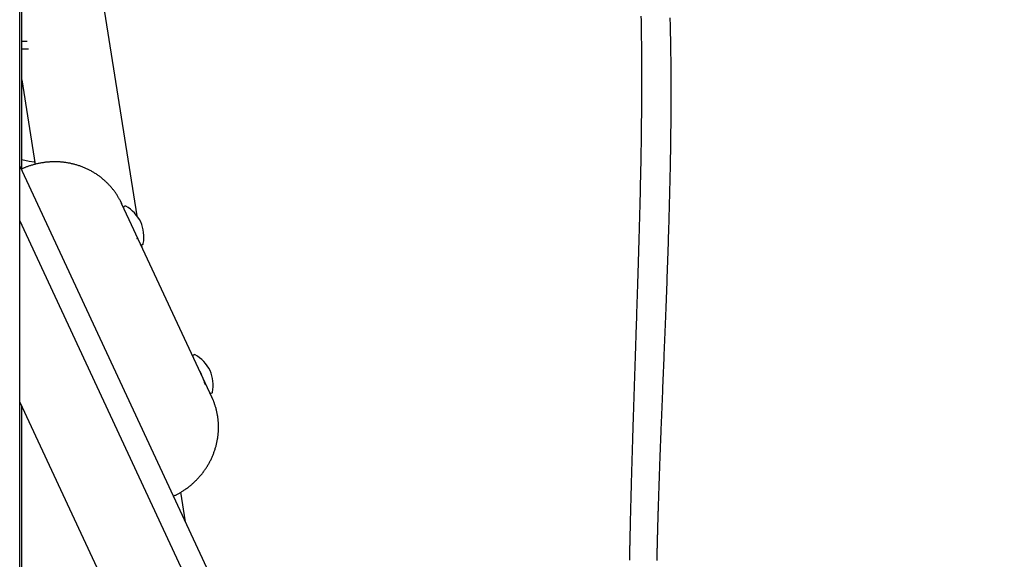
# Model space of a CAD drawing. Extents: x -5201 to 17020, y -2327 to 2764.
# Drawn here: x 9373 to 9887, y -208 to 74 of the extents above; entities that cross this region are included whole.
import ezdxf

# ---------------------------------------------------------------- set-up
doc = ezdxf.new("R2010")
doc.units = 0

msp = doc.modelspace()

# ---------------------------------------------------------------- linework, layer by layer
at = {"color": 7, "linetype": 'Continuous'}
for p, q in [((9373.87, -3.96), (9373.87, 1491.34)), ((9372.77, -1020.77), (9372.77, 1489.99)), ((9434.03, -28.48), (9373.87, 351.35)), ((9373.87, 62.74), (9376.68, 62.74)), ((9373.87, 58.74), (9377.32, 58.74)), ((9373.87, 42.59), (9380.86, -1.54)), ((9377.65, -0.02), (9373.87, 0.77)), ((9372.77, -2.5), (9852, -1030.22)), ((9429.94, -30.46), (9425.97, -21.93)), ((9425.97, -21.93), (9426.08, -22.17)), ((9427.72, -23.32), (9427.26, -23.53)), ((9435.9, -43.23), (9429.94, -30.46)), ((9841.12, -1035.29), (9372.77, -30.9)), ((9431.91, -35.08), (9432.06, -35.01)), ((9433.97, -40.18), (9434.38, -39.99)), ((9466.08, -107.95), (9435.9, -43.23)), ((9436.61, -44.75), (9436.41, -43.51)), ((9436.56, -43.47), (9437.01, -43.26)), ((9463.85, -100.81), (9463.4, -101.03)), ((9472.03, -120.72), (9466.08, -107.95)), ((9468.53, -113.92), (9468.8, -113.79)), ((9470.03, -117.21), (9470.33, -117.07)), ((9473.09, -122.99), (9472.03, -120.72)), ((9472.7, -120.96), (9473.15, -120.75)), ((9372.77, -125.54), (9886.68, -1227.64)), ((9373.87, -1020.79), (9373.87, -127.9)), ((9459.31, -188.08), (9456.85, -172.54))]:
    msp.add_line(p, q, dxfattribs=at)
for points in [[(9697.03, 75.76), (9697.08, 73.51), (9697.12, 71.22), (9697.15, 68.89), (9697.19, 66.53), (9697.22, 64.15), (9697.25, 61.75), (9697.27, 59.33), (9697.29, 56.89), (9697.31, 54.43), (9697.32, 51.95), (9697.33, 49.45), (9697.34, 46.94), (9697.34, 44.4), (9697.34, 41.85), (9697.34, 39.28), (9697.33, 36.7), (9697.33, 34.11), (9697.31, 31.51), (9697.3, 28.92), (9697.28, 26.33), (9697.26, 23.74), (9697.23, 21.16), (9697.2, 18.6), (9697.17, 16.04), (9697.14, 13.5), (9697.1, 10.98), (9697.07, 8.47), (9697.03, 5.98), (9696.99, 3.51), (9696.94, 1.06), (9696.9, -1.37), (9696.85, -3.77), (9696.8, -6.15), (9696.75, -8.51), (9696.7, -10.83), (9696.65, -13.13), (9696.6, -15.4), (9696.55, -17.63), (9696.5, -19.84), (9696.44, -22.02), (9696.39, -24.17), (9696.34, -26.3), (9696.28, -28.42), (9696.23, -30.51), (9696.17, -32.59), (9696.11, -34.66), (9696.06, -36.71), (9696, -38.75), (9695.94, -40.78), (9695.88, -42.79), (9695.82, -44.8), (9695.76, -46.78), (9695.71, -48.76), (9695.65, -50.72), (9695.59, -52.67), (9695.53, -54.6), (9695.47, -56.52), (9695.41, -58.41), (9695.35, -60.29), (9695.29, -62.14), (9695.23, -63.97), (9695.18, -65.77), (9695.12, -67.55), (9695.06, -69.31), (9695.01, -71.04), (9694.95, -72.74), (9694.9, -74.43), (9694.84, -76.08), (9694.79, -77.72), (9694.74, -79.33), (9694.68, -80.92), (9694.63, -82.48), (9694.58, -84.02), (9694.53, -85.54), (9694.48, -87.03), (9694.43, -88.5), (9694.39, -89.95), (9694.34, -91.37), (9694.29, -92.78), (9694.25, -94.16), (9694.2, -95.53), (9694.15, -96.89), (9694.11, -98.23), (9694.07, -99.57), (9694.02, -100.9), (9693.98, -102.22), (9693.93, -103.53), (9693.89, -104.85), (9693.85, -106.15), (9693.8, -107.46), (9693.76, -108.77), (9693.72, -110.08), (9693.68, -111.38), (9693.63, -112.69), (9693.59, -114), (9693.55, -115.32), (9693.5, -116.64), (9693.46, -117.97), (9693.42, -119.3), (9693.37, -120.64), (9693.33, -121.98), (9693.29, -123.34), (9693.24, -124.7), (9693.2, -126.06), (9693.16, -127.42), (9693.11, -128.77), (9693.07, -130.11), (9693.03, -131.43), (9692.99, -132.73), (9692.95, -134.01), (9692.91, -135.26), (9692.87, -136.49), (9692.83, -137.69), (9692.8, -138.86), (9692.76, -140), (9692.73, -141.12), (9692.69, -142.21), (9692.66, -143.27), (9692.63, -144.31), (9692.6, -145.31), (9692.57, -146.29), (9692.54, -147.23), (9692.51, -148.14), (9692.49, -149.02), (9692.46, -149.88), (9692.44, -150.7), (9692.41, -151.49), (9692.39, -152.26), (9692.37, -153.01), (9692.35, -153.74), (9692.33, -154.47), (9692.3, -155.18), (9692.28, -155.9), (9692.26, -156.62), (9692.24, -157.34), (9692.22, -158.06), (9692.2, -158.79), (9692.18, -159.52), (9692.16, -160.25), (9692.14, -160.98), (9692.12, -161.72), (9692.1, -162.46), (9692.08, -163.2), (9692.05, -163.94), (9692.03, -164.69), (9692.01, -165.43), (9691.99, -166.18), (9691.97, -166.92), (9691.95, -167.67), (9691.93, -168.41), (9691.91, -169.16), (9691.89, -169.9), (9691.87, -170.64), (9691.85, -171.38), (9691.83, -172.13), (9691.81, -172.86), (9691.79, -173.6), (9691.77, -174.34), (9691.75, -175.07), (9691.73, -175.8), (9691.71, -176.53), (9691.7, -177.25), (9691.68, -177.96), (9691.66, -178.67), (9691.64, -179.37), (9691.62, -180.06), (9691.61, -180.74), (9691.59, -181.42), (9691.57, -182.08), (9691.56, -182.73), (9691.54, -183.37), (9691.52, -184), (9691.51, -184.61), (9691.49, -185.22), (9691.48, -185.81), (9691.47, -186.38), (9691.45, -186.94), (9691.44, -187.49), (9691.43, -188.02), (9691.41, -188.53), (9691.4, -189.02), (9691.39, -189.5), (9691.38, -189.95), (9691.37, -190.39), (9691.36, -190.82), (9691.35, -191.22), (9691.34, -191.61), (9691.33, -191.98), (9691.33, -192.34), (9691.32, -192.68), (9691.31, -193.01), (9691.3, -193.32), (9691.3, -193.63), (9691.29, -193.93), (9691.28, -194.22), (9691.28, -194.5), (9691.27, -194.78), (9691.26, -195.05), (9691.26, -195.33), (9691.25, -195.6), (9691.24, -195.88), (9691.24, -196.16), (9691.23, -196.44), (9691.23, -196.73), (9691.22, -197.03), (9691.21, -197.33), (9691.21, -197.65), (9691.2, -197.97), (9691.19, -198.31), (9691.18, -198.67), (9691.17, -199.03), (9691.17, -199.41), (9691.16, -199.81), (9691.15, -200.23), (9691.14, -200.66), (9691.13, -201.11), (9691.12, -201.57), (9691.11, -202.05), (9691.1, -202.54), (9691.09, -203.05), (9691.08, -203.57), (9691.07, -204.11), (9691.06, -204.66), (9691.04, -205.25), (9691.03, -205.87), (9691.02, -206.55), (9691, -207.28), (9690.99, -208.07)], [(9705.43, -208.11), (9705.44, -207.5), (9705.45, -206.9), (9705.47, -206.3), (9705.48, -205.71), (9705.49, -205.13), (9705.51, -204.56), (9705.52, -203.99), (9705.53, -203.43), (9705.55, -202.89), (9705.56, -202.35), (9705.57, -201.83), (9705.59, -201.31), (9705.6, -200.81), (9705.61, -200.33), (9705.62, -199.85), (9705.63, -199.39), (9705.64, -198.95), (9705.65, -198.52), (9705.67, -198.11), (9705.68, -197.72), (9705.69, -197.34), (9705.69, -196.97), (9705.7, -196.62), (9705.71, -196.29), (9705.72, -195.97), (9705.73, -195.66), (9705.74, -195.37), (9705.74, -195.09), (9705.75, -194.82), (9705.76, -194.56), (9705.77, -194.31), (9705.77, -194.07), (9705.78, -193.84), (9705.78, -193.61), (9705.79, -193.39), (9705.8, -193.17), (9705.8, -192.96), (9705.81, -192.75), (9705.81, -192.53), (9705.82, -192.32), (9705.83, -192.1), (9705.83, -191.89), (9705.84, -191.66), (9705.84, -191.44), (9705.85, -191.2), (9705.86, -190.96), (9705.86, -190.72), (9705.87, -190.46), (9705.88, -190.2), (9705.89, -189.92), (9705.89, -189.64), (9705.9, -189.35), (9705.91, -189.04), (9705.92, -188.73), (9705.93, -188.4), (9705.94, -188.07), (9705.95, -187.72), (9705.96, -187.37), (9705.97, -187), (9705.98, -186.62), (9705.99, -186.23), (9706, -185.83), (9706.02, -185.41), (9706.03, -184.99), (9706.04, -184.55), (9706.06, -184.1), (9706.07, -183.63), (9706.08, -183.15), (9706.1, -182.65), (9706.11, -182.14), (9706.13, -181.62), (9706.15, -181.08), (9706.16, -180.53), (9706.18, -179.97), (9706.2, -179.39), (9706.22, -178.79), (9706.24, -178.19), (9706.26, -177.57), (9706.28, -176.93), (9706.3, -176.29), (9706.32, -175.63), (9706.34, -174.96), (9706.36, -174.28), (9706.39, -173.59), (9706.41, -172.89), (9706.43, -172.18), (9706.46, -171.47), (9706.48, -170.74), (9706.5, -170.02), (9706.53, -169.28), (9706.55, -168.55), (9706.58, -167.81), (9706.6, -167.07), (9706.63, -166.33), (9706.66, -165.59), (9706.68, -164.84), (9706.71, -164.1), (9706.73, -163.36), (9706.76, -162.62), (9706.79, -161.88), (9706.81, -161.14), (9706.84, -160.4), (9706.87, -159.67), (9706.89, -158.94), (9706.92, -158.21), (9706.94, -157.48), (9706.97, -156.75), (9707, -156.03), (9707.02, -155.29), (9707.05, -154.55), (9707.08, -153.78), (9707.11, -153), (9707.14, -152.19), (9707.17, -151.35), (9707.2, -150.48), (9707.24, -149.57), (9707.27, -148.63), (9707.31, -147.66), (9707.35, -146.65), (9707.39, -145.61), (9707.43, -144.54), (9707.47, -143.44), (9707.52, -142.3), (9707.56, -141.14), (9707.61, -139.95), (9707.66, -138.72), (9707.71, -137.47), (9707.76, -136.2), (9707.81, -134.89), (9707.86, -133.56), (9707.91, -132.21), (9707.97, -130.83), (9708.03, -129.44), (9708.08, -128.04), (9708.14, -126.63), (9708.2, -125.22), (9708.25, -123.81), (9708.31, -122.42), (9708.37, -121.03), (9708.42, -119.66), (9708.48, -118.3), (9708.53, -116.95), (9708.59, -115.61), (9708.64, -114.27), (9708.7, -112.95), (9708.75, -111.63), (9708.8, -110.31), (9708.86, -109), (9708.91, -107.7), (9708.96, -106.39), (9709.02, -105.09), (9709.07, -103.79), (9709.12, -102.48), (9709.18, -101.17), (9709.23, -99.85), (9709.28, -98.53), (9709.34, -97.21), (9709.39, -95.88), (9709.45, -94.54), (9709.5, -93.19), (9709.56, -91.83), (9709.61, -90.47), (9709.67, -89.09), (9709.72, -87.7), (9709.78, -86.31), (9709.83, -84.9), (9709.89, -83.48), (9709.95, -82.05), (9710, -80.62), (9710.06, -79.17), (9710.12, -77.71), (9710.17, -76.24), (9710.23, -74.76), (9710.29, -73.27), (9710.34, -71.77), (9710.4, -70.27), (9710.46, -68.75), (9710.52, -67.23), (9710.57, -65.71), (9710.63, -64.18), (9710.68, -62.64), (9710.74, -61.09), (9710.8, -59.54), (9710.85, -57.99), (9710.91, -56.42), (9710.96, -54.86), (9711.02, -53.28), (9711.07, -51.7), (9711.13, -50.12), (9711.18, -48.53), (9711.23, -46.93), (9711.29, -45.33), (9711.34, -43.72), (9711.39, -42.11), (9711.44, -40.49), (9711.49, -38.87), (9711.55, -37.24), (9711.6, -35.6), (9711.65, -33.96), (9711.69, -32.3), (9711.74, -30.65), (9711.79, -28.98), (9711.84, -27.3), (9711.88, -25.62), (9711.93, -23.93), (9711.98, -22.23), (9712.02, -20.52), (9712.06, -18.8), (9712.11, -17.08), (9712.15, -15.35), (9712.19, -13.61), (9712.23, -11.86), (9712.27, -10.1), (9712.31, -8.33), (9712.34, -6.54), (9712.38, -4.74), (9712.42, -2.93), (9712.45, -1.1), (9712.48, 0.76), (9712.52, 2.63), (9712.55, 4.51), (9712.58, 6.41), (9712.61, 8.33), (9712.63, 10.26), (9712.66, 12.21), (9712.68, 14.16), (9712.7, 16.13), (9712.72, 18.1), (9712.74, 20.09), (9712.76, 22.08), (9712.77, 24.08), (9712.79, 26.08), (9712.8, 28.09), (9712.8, 30.11), (9712.81, 32.12), (9712.81, 34.14), (9712.81, 36.15), (9712.81, 38.16), (9712.81, 40.17), (9712.8, 42.16), (9712.79, 44.14), (9712.78, 46.11), (9712.77, 48.06), (9712.75, 49.99), (9712.74, 51.9), (9712.72, 53.78), (9712.7, 55.63), (9712.67, 57.45), (9712.65, 59.24), (9712.62, 60.99), (9712.59, 62.69), (9712.56, 64.36), (9712.53, 65.98), (9712.5, 67.57), (9712.47, 69.11), (9712.44, 70.62), (9712.4, 72.09), (9712.36, 73.52), (9712.33, 74.91)], [(9426.07, -22.19), (9426, -22.03), (9425.93, -21.86), (9425.86, -21.69), (9425.79, -21.52), (9425.71, -21.34), (9425.62, -21.16), (9425.53, -20.96), (9425.42, -20.75), (9425.31, -20.53), (9425.19, -20.3), (9425.05, -20.06), (9424.91, -19.8), (9424.76, -19.53), (9424.59, -19.25), (9424.42, -18.96), (9424.23, -18.65), (9424.04, -18.34), (9423.84, -18.01), (9423.62, -17.68), (9423.4, -17.34), (9423.17, -16.99), (9422.94, -16.64), (9422.7, -16.3), (9422.45, -15.95), (9422.2, -15.6), (9421.95, -15.26), (9421.69, -14.92), (9421.42, -14.59), (9421.16, -14.26), (9420.88, -13.93), (9420.61, -13.6), (9420.33, -13.28), (9420.05, -12.96), (9419.76, -12.64), (9419.47, -12.33), (9419.18, -12.02), (9418.88, -11.71), (9418.58, -11.41), (9418.28, -11.11), (9417.97, -10.81), (9417.66, -10.52), (9417.34, -10.23), (9417.02, -9.94), (9416.7, -9.66), (9416.38, -9.38), (9416.05, -9.11), (9415.72, -8.83), (9415.39, -8.57), (9415.05, -8.3), (9414.71, -8.04), (9414.36, -7.78), (9414.02, -7.53), (9413.67, -7.28), (9413.31, -7.04), (9412.96, -6.8), (9412.6, -6.56), (9412.24, -6.33), (9411.87, -6.1), (9411.51, -5.87), (9411.14, -5.65), (9410.77, -5.43), (9410.39, -5.22), (9410.01, -5.01), (9409.63, -4.81), (9409.25, -4.6), (9408.87, -4.41), (9408.48, -4.22), (9408.09, -4.03), (9407.7, -3.84), (9407.3, -3.67), (9406.91, -3.49), (9406.51, -3.32), (9406.11, -3.15), (9405.71, -2.99), (9405.3, -2.83), (9404.9, -2.68), (9404.49, -2.53), (9404.08, -2.39), (9403.67, -2.25), (9403.25, -2.11), (9402.84, -1.98), (9402.42, -1.86), (9402, -1.74), (9401.58, -1.62), (9401.16, -1.51), (9400.74, -1.4), (9400.31, -1.3), (9399.89, -1.2), (9399.46, -1.1), (9399.03, -1.01), (9398.6, -0.93), (9398.17, -0.85), (9397.74, -0.78), (9397.31, -0.71), (9396.87, -0.64), (9396.44, -0.58), (9396, -0.52), (9395.56, -0.47), (9395.13, -0.42), (9394.69, -0.38), (9394.25, -0.34), (9393.81, -0.31), (9393.37, -0.28), (9392.93, -0.26), (9392.49, -0.24), (9392.05, -0.23), (9391.61, -0.22), (9391.17, -0.22), (9390.73, -0.22), (9390.28, -0.22), (9389.84, -0.23), (9389.4, -0.25), (9388.96, -0.27), (9388.52, -0.29), (9388.07, -0.32), (9387.63, -0.36), (9387.19, -0.4), (9386.75, -0.44), (9386.31, -0.49), (9385.87, -0.54), (9385.43, -0.6), (9384.99, -0.67), (9384.55, -0.73), (9384.11, -0.81), (9383.67, -0.88), (9383.24, -0.96), (9382.8, -1.05), (9382.36, -1.14), (9381.93, -1.24), (9381.5, -1.34), (9381.07, -1.44), (9380.64, -1.55), (9380.22, -1.66), (9379.8, -1.78), (9379.39, -1.9), (9378.99, -2.02), (9378.59, -2.14), (9378.2, -2.26), (9377.82, -2.39), (9377.45, -2.51), (9377.09, -2.64), (9376.73, -2.77), (9376.38, -2.9), (9376.04, -3.04), (9375.71, -3.17), (9375.38, -3.3), (9375.07, -3.44), (9374.75, -3.57), (9374.44, -3.71), (9374.13, -3.84), (9373.83, -3.98), (9373.52, -4.12)], [(9380.68, -0.41), (9380.38, -0.39), (9377.65, -0.02)], [(9466.8, -109.5), (9466.87, -109.65), (9466.94, -109.8), (9467, -109.95), (9467.07, -110.1), (9467.14, -110.24), (9467.2, -110.38), (9467.26, -110.52), (9467.31, -110.65), (9467.37, -110.77), (9467.42, -110.89), (9467.46, -111), (9467.51, -111.11), (9467.55, -111.21), (9467.59, -111.32), (9467.63, -111.42), (9467.67, -111.52)], [(9468.92, -114.76), (9468.96, -114.88), (9469.01, -115), (9469.06, -115.12), (9469.1, -115.24), (9469.14, -115.35), (9469.18, -115.46), (9469.23, -115.56), (9469.26, -115.66), (9469.3, -115.75), (9469.34, -115.83), (9469.37, -115.91), (9469.4, -115.98), (9469.43, -116.05), (9469.45, -116.1), (9469.48, -116.15), (9469.5, -116.19), (9469.52, -116.22), (9469.53, -116.24), (9469.55, -116.25), (9469.56, -116.26), (9469.57, -116.27), (9469.58, -116.27), (9469.59, -116.27), (9469.59, -116.27)], [(9453.03, -174.61), (9453.32, -174.47), (9453.62, -174.32), (9453.92, -174.17), (9454.23, -174.02), (9454.53, -173.87), (9454.84, -173.71), (9455.15, -173.55), (9455.46, -173.38), (9455.78, -173.21), (9456.1, -173.02), (9456.43, -172.83), (9456.77, -172.64), (9457.1, -172.44), (9457.44, -172.22), (9457.79, -172.01), (9458.13, -171.78), (9458.49, -171.55), (9458.84, -171.31), (9459.2, -171.07), (9459.56, -170.81), (9459.91, -170.56), (9460.27, -170.29), (9460.63, -170.03), (9460.98, -169.75), (9461.33, -169.48), (9461.68, -169.2), (9462.02, -168.92), (9462.37, -168.63), (9462.71, -168.34), (9463.04, -168.05), (9463.37, -167.75), (9463.7, -167.45), (9464.03, -167.14), (9464.35, -166.83), (9464.67, -166.52), (9464.98, -166.21), (9465.29, -165.89), (9465.6, -165.57), (9465.91, -165.25), (9466.21, -164.92), (9466.51, -164.59), (9466.8, -164.25), (9467.09, -163.92), (9467.37, -163.58), (9467.66, -163.23), (9467.93, -162.89), (9468.21, -162.54), (9468.48, -162.19), (9468.75, -161.83), (9469.01, -161.48), (9469.27, -161.12), (9469.52, -160.75), (9469.77, -160.39), (9470.02, -160.02), (9470.26, -159.65), (9470.5, -159.28), (9470.73, -158.9), (9470.96, -158.53), (9471.19, -158.15), (9471.41, -157.77), (9471.62, -157.38), (9471.84, -156.99), (9472.04, -156.61), (9472.25, -156.22), (9472.45, -155.82), (9472.64, -155.43), (9472.83, -155.03), (9473.01, -154.63), (9473.2, -154.23), (9473.37, -153.83), (9473.54, -153.43), (9473.71, -153.02), (9473.87, -152.61), (9474.03, -152.2), (9474.18, -151.79), (9474.33, -151.38), (9474.48, -150.97), (9474.62, -150.56), (9474.75, -150.14), (9474.88, -149.72), (9475, -149.3), (9475.12, -148.88), (9475.24, -148.46), (9475.35, -148.04), (9475.46, -147.62), (9475.56, -147.2), (9475.65, -146.77), (9475.74, -146.35), (9475.83, -145.92), (9475.91, -145.49), (9475.99, -145.07), (9476.06, -144.64), (9476.12, -144.21), (9476.19, -143.78), (9476.24, -143.35), (9476.29, -142.92), (9476.34, -142.49), (9476.38, -142.06), (9476.42, -141.63), (9476.45, -141.2), (9476.48, -140.77), (9476.5, -140.33), (9476.52, -139.9), (9476.53, -139.47), (9476.54, -139.04), (9476.54, -138.61), (9476.54, -138.18), (9476.53, -137.75), (9476.52, -137.32), (9476.5, -136.89), (9476.48, -136.46), (9476.45, -136.03), (9476.42, -135.6), (9476.38, -135.17), (9476.34, -134.75), (9476.29, -134.32), (9476.24, -133.89), (9476.18, -133.47), (9476.12, -133.04), (9476.06, -132.62), (9475.98, -132.2), (9475.91, -131.78), (9475.83, -131.36), (9475.74, -130.94), (9475.65, -130.52), (9475.56, -130.1), (9475.45, -129.69), (9475.35, -129.27), (9475.24, -128.86), (9475.12, -128.45), (9475, -128.05), (9474.88, -127.65), (9474.76, -127.27), (9474.64, -126.89), (9474.52, -126.53), (9474.4, -126.18), (9474.28, -125.84), (9474.17, -125.53), (9474.06, -125.23), (9473.96, -124.94), (9473.85, -124.67), (9473.75, -124.42), (9473.66, -124.19), (9473.56, -123.97), (9473.47, -123.77), (9473.39, -123.58), (9473.3, -123.4), (9473.22, -123.24), (9473.14, -123.08), (9473.07, -122.93), (9472.99, -122.79), (9472.91, -122.64)]]:
    msp.add_lwpolyline(points, dxfattribs=at)
for centre, radius, start, end in [((9427.47, -23.98), 0.5, 115, 205), ((9427.93, -23.77), 0.5, 59.9202, 115), ((9418.15, -40.65), 20, 26.8982, 59.9202), ((9417.59, -39.45), 20, 350.0798, 23.1018), ((9436.35, -43.02), 0.5, 205, 295), ((9436.8, -42.81), 0.5, 295, 350.0798), ((9463.61, -101.48), 0.5, 115, 205), ((9464.06, -101.27), 0.5, 59.9202, 115), ((9454.29, -118.14), 20, 26.8982, 59.9202), ((9453.73, -116.94), 20, 350.0798, 23.1018), ((9472.49, -120.51), 0.5, 205, 295), ((9472.94, -120.3), 0.5, 295, 350.0798)]:
    msp.add_arc(centre, radius, start, end, dxfattribs=at)

doc.saveas('drawing.dxf')
